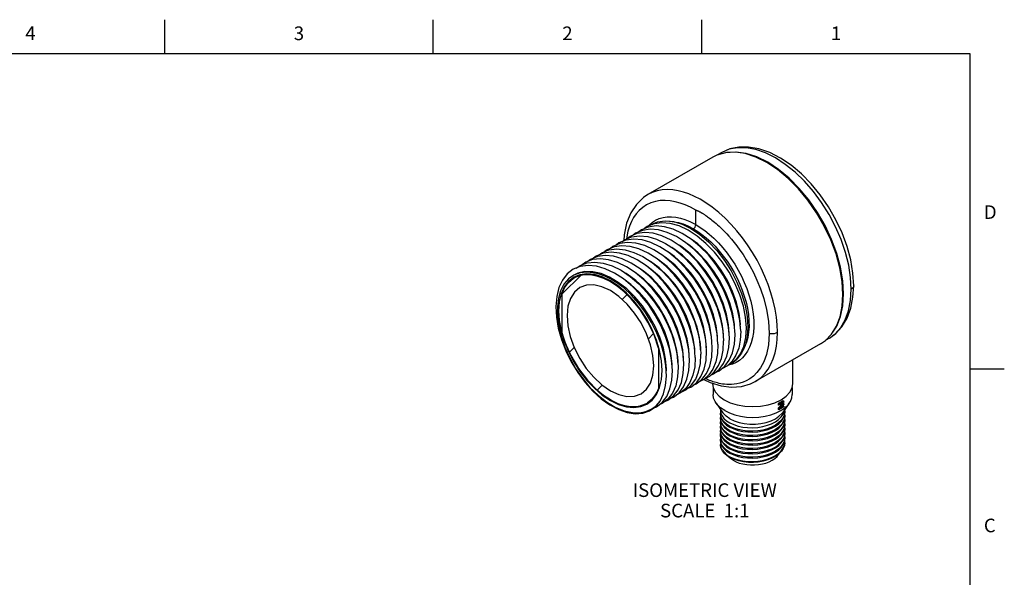
# Model space of a CAD drawing. Units: inches. Extents: x 0.4 to 16.6, y 0.6 to 10.4.
# Drawn here: x 9.4 to 16.6, y 6.3 to 10.4 of the extents above; entities that cross this region are included whole.
import ezdxf

# ---------------------------------------------------------------- set-up
doc = ezdxf.new("R2010")
doc.units = ezdxf.units.IN
doc.header["$LTSCALE"] = 0.935
doc.header["$MEASUREMENT"] = 0
doc.layers.get('0').update_dxf_attribs({"linetype": 'CONTINUOUS'})
doc.layers.add('NOTES', color=7, linetype='CONTINUOUS')
doc.styles.add('TEXTSTYLE_2', font='txt', dxfattribs={"width": 0.8})

msp = doc.modelspace()

# ---------------------------------------------------------------- linework, layer by layer
at = {"color": 7, "linetype": 'CONTINUOUS'}
for p, q in [((10.47, 10.112), (10.47, 10.362)), ((12.44, 10.112), (12.44, 10.362)), ((14.41, 10.112), (14.41, 10.362)), ((16.38, 10.112), (0.62, 10.112)), ((16.38, 0.887), (16.38, 10.112)), ((14.4913, 9.353), (14.0149, 9.0779)), ((14.5567, 9.3867), (14.5264, 9.3692)), ((14.3664, 8.8574), (14.3664, 8.9643)), ((14.0099, 8.8429), (13.9907, 8.8282)), ((14.0608, 8.8639), (14.0099, 8.8429)), ((14.036, 8.858), (14.0099, 8.8429)), ((14.075, 8.8477), (14.0183, 8.8396)), ((14.0198, 8.8487), (14.0258, 8.8555)), ((13.8238, 8.7318), (13.8441, 8.7472)), ((14.3814, 8.716), (14.3316, 8.7518)), ((13.7869, 8.6791), (13.8485, 8.6731)), ((14.323, 8.7051), (14.2717, 8.7394)), ((13.657, 8.6354), (13.6774, 8.651)), ((14.2107, 8.6228), (14.1654, 8.6548)), ((13.4895, 8.5388), (13.5171, 8.5582)), ((14.04, 8.5295), (13.9995, 8.5577)), ((13.3863, 8.3486), (13.5244, 8.4867)), ((13.4644, 8.4829), (13.4318, 8.459)), ((13.4532, 8.4531), (13.4528, 8.4528)), ((13.5165, 8.4898), (13.4711, 8.4712)), ((13.4736, 8.4669), (13.4725, 8.4662)), ((13.4736, 8.4669), (13.505, 8.4851)), ((13.5673, 8.4964), (13.5165, 8.4898)), ((13.6168, 8.5037), (13.5674, 8.5087)), ((13.7342, 8.472), (13.6712, 8.4982)), ((13.4341, 8.436), (13.4336, 8.4355)), ((15.5249, 8.4077), (15.5249, 8.4077)), ((13.3863, 8.0603), (13.3863, 8.3594)), ((13.8272, 8.3087), (13.8635, 8.345)), ((15.445, 8.2623), (15.4507, 8.3505)), ((13.3402, 8.2567), (13.3441, 8.1793)), ((14.0194, 8.02), (14.0568, 8.0575)), ((15.3471, 8.0244), (15.3169, 8.0069)), ((13.4382, 7.9197), (13.4746, 7.956)), ((14.0934, 7.9512), (14.0955, 7.9524)), ((14.0934, 7.9512), (14.0934, 7.6521)), ((15.2823, 7.9829), (14.8027, 7.706)), ((14.6613, 7.8995), (14.6337, 7.8561)), ((14.6025, 7.8257), (14.6208, 7.8331)), ((15.0786, 7.6922), (15.0786, 7.8653)), ((14.4318, 7.7268), (14.4683, 7.7459)), ((14.4758, 7.7528), (14.4969, 7.7616)), ((14.5149, 7.7758), (14.5383, 7.7855)), ((16.38, 7.7995), (16.63, 7.7995)), ((13.6419, 7.6425), (13.6793, 7.68)), ((14.3081, 7.6561), (14.3299, 7.6652)), ((14.348, 7.6794), (14.3704, 7.6885)), ((14.4936, 7.6629), (14.4936, 7.6106)), ((14.7679, 7.6888), (14.803, 7.7062)), ((15.0729, 7.659), (15.0786, 7.6922)), ((15.0736, 7.6629), (15.0736, 7.6106)), ((14.0934, 7.6521), (14.0983, 7.6549)), ((14.1811, 7.5831), (14.2025, 7.5916)), ((14.2647, 7.6307), (14.2983, 7.6474)), ((13.9632, 7.5218), (14.0085, 7.5403)), ((14.006, 7.5445), (14.0061, 7.5446)), ((14.0061, 7.5446), (14.0376, 7.5628)), ((14.0085, 7.5403), (14.0473, 7.5703)), ((14.057, 7.5113), (14.0793, 7.5204)), ((14.1393, 7.559), (14.162, 7.5682)), ((14.5155, 7.5466), (14.5654, 7.4769)), ((14.9766, 7.5399), (14.9702, 7.5436)), ((14.9702, 7.5436), (14.9702, 7.536)), ((14.9766, 7.5323), (14.9702, 7.536)), ((14.9766, 7.5399), (15.012, 7.5603)), ((14.9766, 7.5323), (14.9766, 7.5399)), ((15.0082, 7.5378), (14.9766, 7.5323)), ((14.9766, 7.5068), (15.0082, 7.5378)), ((15.012, 7.5195), (14.9766, 7.4991)), ((15.012, 7.5552), (14.9841, 7.5392)), ((14.9841, 7.5392), (15.012, 7.5433)), ((15.012, 7.5365), (14.9841, 7.5086)), ((14.9841, 7.5086), (15.012, 7.5246)), ((15.0055, 7.5283), (15.0007, 7.5252)), ((15.0516, 7.5466), (15.0017, 7.4769)), ((15.012, 7.5603), (15.0055, 7.564)), ((15.012, 7.5433), (15.0055, 7.547)), ((15.012, 7.5246), (15.0055, 7.5283)), ((15.012, 7.5603), (15.012, 7.5552)), ((15.012, 7.5433), (15.012, 7.5365)), ((15.012, 7.5246), (15.012, 7.5195)), ((14.5476, 7.5019), (14.5476, 7.4953)), ((14.5476, 7.4692), (14.5494, 7.4825)), ((14.5506, 7.4482), (14.5476, 7.4692)), ((14.5476, 7.4374), (14.5494, 7.4503)), ((14.9766, 7.5068), (14.9702, 7.5105)), ((14.9702, 7.5105), (14.9702, 7.5028)), ((14.9766, 7.4991), (14.9702, 7.5028)), ((14.9766, 7.4991), (14.9766, 7.5068)), ((15.0166, 7.489), (15.018, 7.4997)), ((15.0166, 7.4254), (15.0196, 7.4476)), ((15.0167, 7.4577), (15.0196, 7.4794)), ((15.0178, 7.4982), (15.0196, 7.4851)), ((15.0178, 7.4661), (15.0196, 7.4533)), ((14.5504, 7.417), (14.5476, 7.4374)), ((14.5476, 7.4316), (14.5476, 7.4288)), ((14.5476, 7.4055), (14.5492, 7.4196)), ((14.5476, 7.3737), (14.5494, 7.387)), ((14.5506, 7.3526), (14.5476, 7.3737)), ((15.0167, 7.3937), (15.0196, 7.4157)), ((15.0167, 7.362), (15.0196, 7.3839)), ((15.0178, 7.4025), (15.0196, 7.3896)), ((15.0178, 7.3706), (15.0196, 7.3577)), ((15.0179, 7.4347), (15.0196, 7.4214)), ((14.5476, 7.3418), (14.5494, 7.3547)), ((14.5503, 7.3218), (14.5476, 7.3418)), ((14.5476, 7.3361), (14.5478, 7.3301)), ((14.5478, 7.3039), (14.5476, 7.31)), ((15.0166, 7.3298), (15.0196, 7.352)), ((15.0167, 7.2983), (15.0196, 7.3202)), ((15.0178, 7.3069), (15.0196, 7.2941)), ((15.0179, 7.3392), (15.0196, 7.3259)), ((14.5476, 7.2781), (14.5494, 7.2915)), ((14.5506, 7.257), (14.5476, 7.2781)), ((14.5494, 7.2594), (14.5476, 7.2463)), ((15.0167, 7.2663), (15.0196, 7.2883)), ((15.0167, 7.2402), (15.0196, 7.2622)), ((15.0196, 7.2622), (15.0178, 7.2752)), ((14.6167, 7.1858), (14.5928, 7.2011))]:
    msp.add_line(p, q, dxfattribs=at)
for points in [[(15.5249, 8.4077), (15.5193, 8.5015), (15.5029, 8.5989), (15.4761, 8.6979), (15.4395, 8.7967), (15.3941, 8.8937), (15.3406, 8.9871), (15.28, 9.0753), (15.2132, 9.1567), (15.1415, 9.23), (15.066, 9.2936), (14.9878, 9.3463), (14.9086, 9.3868), (14.8301, 9.414), (14.7541, 9.4273), (14.6825, 9.4268), (14.6163, 9.413), (14.5567, 9.3867)], [(15.5073, 8.3832), (15.5025, 8.4699), (15.4883, 8.5606), (15.4649, 8.6537), (15.4327, 8.7477), (15.3922, 8.841), (15.3442, 8.932), (15.2894, 9.0191), (15.2289, 9.1008), (15.1635, 9.1757), (15.0946, 9.2425), (15.0231, 9.3002), (14.9504, 9.3477), (14.8777, 9.3841), (14.8063, 9.409), (14.7373, 9.4217), (14.672, 9.4223), (14.6114, 9.4105), (14.5567, 9.3867)], [(15.4461, 8.345), (15.4404, 8.4402), (15.4235, 8.54), (15.3956, 8.6425), (15.3573, 8.7454), (15.3095, 8.8468), (15.2531, 8.9446), (15.1892, 9.0367), (15.1191, 9.1213), (15.0444, 9.1966), (14.9664, 9.2612), (14.8868, 9.3138), (14.8072, 9.3532), (14.7292, 9.3786), (14.6544, 9.3896), (14.5844, 9.3858), (14.5205, 9.3675), (14.4913, 9.3529)], [(15.4507, 8.3505), (15.445, 8.4453), (15.4282, 8.5447), (15.4004, 8.6467), (15.3623, 8.7492), (15.3147, 8.8501), (15.2585, 8.9474), (15.1949, 9.0391), (15.1252, 9.1233), (15.0507, 9.1984), (14.9731, 9.2627), (14.8939, 9.315), (14.8146, 9.3542), (14.737, 9.3795), (14.6625, 9.3904), (14.5928, 9.3867), (14.5908, 9.3862)], [(14.9659, 8.0677), (14.9639, 8.1227), (14.9581, 8.1795), (14.9485, 8.2379), (14.9351, 8.2973), (14.918, 8.3573), (14.8974, 8.4176), (14.8734, 8.4778), (14.8462, 8.5373), (14.8159, 8.5959), (14.7828, 8.653), (14.747, 8.7083), (14.7089, 8.7615), (14.6687, 8.8119), (14.6267, 8.8595), (14.5826, 8.9044), (14.5359, 8.9468), (14.4875, 8.9856), (14.4407, 9.0182), (14.3978, 9.0441), (14.3568, 9.0652), (14.3159, 9.0828), (14.2758, 9.0965), (14.2364, 9.1064), (14.1975, 9.1125), (14.1586, 9.1146), (14.12, 9.1123), (14.0825, 9.1053), (14.0469, 9.0936), (14.0152, 9.0781)], [(14.0152, 9.0781), (13.9826, 9.0563), (13.9308, 9.0064), (13.889, 8.9432), (13.8585, 8.8681), (13.8401, 8.7825), (13.8374, 8.7421)], [(14.3664, 8.9643), (14.3278, 8.9851), (14.2894, 9.0025), (14.2516, 9.0162), (14.2147, 9.0262), (14.1782, 9.0327), (14.1417, 9.0354), (14.1055, 9.034), (14.0702, 9.0282), (14.0366, 9.0179), (14.0053, 9.0033), (13.9768, 8.9846), (13.9515, 8.9625), (13.9294, 8.9376), (13.9103, 8.9101), (13.8939, 8.8797), (13.8799, 8.8461), (13.8684, 8.809), (13.8597, 8.7681), (13.8577, 8.7527)], [(14.3664, 8.9643), (14.3665, 8.9646), (14.3667, 8.9647), (14.367, 8.9647), (14.3674, 8.9647), (14.3678, 8.9647), (14.3682, 8.9646), (14.3686, 8.9645), (14.369, 8.9644), (14.3694, 8.9643), (14.3697, 8.9642), (14.37, 8.9641), (14.3702, 8.964), (14.3705, 8.9639), (14.3707, 8.9639), (14.371, 8.9638), (14.3712, 8.9637), (14.3715, 8.9636), (14.3717, 8.9635), (14.372, 8.9634), (14.3723, 8.9633), (14.3726, 8.9632), (14.3729, 8.9631), (14.3733, 8.9629), (14.3737, 8.9627), (14.3742, 8.9626), (14.3747, 8.9624), (14.3752, 8.9621), (14.3758, 8.9619), (14.3765, 8.9616), (14.3772, 8.9612), (14.378, 8.9609), (14.3789, 8.9605), (14.3798, 8.9601), (14.3808, 8.9596), (14.3819, 8.959), (14.3831, 8.9585), (14.3844, 8.9578), (14.3858, 8.9571), (14.3873, 8.9564), (14.3888, 8.9556), (14.3905, 8.9547), (14.3923, 8.9538), (14.3942, 8.9528), (14.3962, 8.9517), (14.3983, 8.9505), (14.4006, 8.9492), (14.403, 8.9478), (14.4056, 8.9464), (14.4084, 8.9447), (14.4113, 8.943), (14.4145, 8.9411), (14.418, 8.9389), (14.4219, 8.9365), (14.4261, 8.9339), (14.4306, 8.9309), (14.4357, 8.9276), (14.4411, 8.9239), (14.4471, 8.9198), (14.4536, 8.9152), (14.4606, 8.9101), (14.4682, 8.9045), (14.4764, 8.8983), (14.4851, 8.8915), (14.4944, 8.8841), (14.5043, 8.8759), (14.5148, 8.8669), (14.5259, 8.8571), (14.5377, 8.8464), (14.5502, 8.8346), (14.5635, 8.8215), (14.5779, 8.807), (14.5934, 8.7906), (14.6101, 8.7721), (14.6281, 8.7513), (14.6474, 8.7277), (14.668, 8.7012), (14.6899, 8.6712), (14.7129, 8.6374), (14.7372, 8.5991), (14.7626, 8.5554), (14.7887, 8.5058), (14.815, 8.4496), (14.8407, 8.3862), (14.8646, 8.3149), (14.885, 8.2357), (14.8993, 8.1496), (14.9048, 8.0593)], [(14.0258, 8.8555), (14.0478, 8.8746), (14.0721, 8.8902), (14.0984, 8.9022), (14.1266, 8.9104), (14.1565, 8.9148), (14.188, 8.9154), (14.2205, 8.9121), (14.2533, 8.9053), (14.2871, 8.8948), (14.324, 8.8795), (14.3664, 8.8574)], [(14.036, 8.858), (14.0858, 8.8784), (14.1416, 8.8856), (14.2021, 8.8796), (14.2657, 8.8605), (14.331, 8.8288)], [(13.9759, 8.8153), (13.9252, 8.794), (13.907, 8.7798)], [(14.0183, 8.8396), (13.9679, 8.8186), (13.9488, 8.804)], [(14.6543, 8.052), (14.6482, 8.1297), (14.6316, 8.2122), (14.6052, 8.2965), (14.5701, 8.3796), (14.5264, 8.461), (14.4748, 8.5392), (14.4171, 8.611), (14.3554, 8.6739), (14.2911, 8.727), (14.2244, 8.7698), (14.1576, 8.8008), (14.0931, 8.8187), (14.0322, 8.8236), (13.9759, 8.8153)], [(14.6208, 7.8331), (14.6623, 7.8654), (14.6954, 7.9095), (14.7194, 7.9643), (14.7337, 8.0284), (14.7378, 8.1002), (14.7316, 8.1779), (14.7153, 8.2596), (14.6892, 8.3433), (14.6539, 8.4269), (14.6104, 8.5083), (14.5595, 8.5856), (14.5027, 8.6567), (14.4412, 8.7199), (14.3765, 8.7737), (14.3101, 8.8167), (14.2438, 8.8479), (14.1791, 8.8664), (14.1176, 8.8718), (14.0608, 8.8639)], [(14.6961, 8.0761), (14.6899, 8.154), (14.6732, 8.2369), (14.6465, 8.3217), (14.611, 8.4054), (14.5675, 8.4861), (14.5163, 8.5636), (14.4588, 8.6351), (14.3972, 8.6979), (14.3328, 8.751), (14.2669, 8.7935), (14.2006, 8.8244), (14.1362, 8.8425), (14.075, 8.8477)], [(14.1747, 8.8824), (14.1777, 8.8824), (14.2089, 8.8793), (14.2403, 8.8727), (14.2727, 8.8627), (14.3081, 8.848), (14.3487, 8.8267)], [(14.331, 8.8288), (14.3963, 8.7852), (14.4599, 8.7308), (14.5204, 8.6669), (14.5762, 8.5952), (14.626, 8.5174), (14.6685, 8.4353), (14.7027, 8.3511), (14.7278, 8.2668), (14.7431, 8.1845), (14.7482, 8.1062), (14.7431, 8.0338), (14.7278, 7.9691), (14.7027, 7.9137), (14.6685, 7.869), (14.626, 7.8361)], [(14.3487, 8.8267), (14.3554, 8.8322), (14.3611, 8.84), (14.3649, 8.8488), (14.3663, 8.8574)], [(14.3487, 8.8267), (14.3805, 8.8071), (14.4115, 8.7852), (14.4434, 8.7598), (14.4757, 8.7308), (14.5079, 8.6986), (14.5389, 8.6639), (14.5685, 8.6272), (14.5965, 8.5887), (14.6228, 8.5485), (14.6472, 8.5069), (14.6695, 8.4643), (14.6895, 8.421), (14.7071, 8.3774), (14.7222, 8.3336), (14.7349, 8.289), (14.7451, 8.2433), (14.7524, 8.1973), (14.7564, 8.1521), (14.7569, 8.1085), (14.754, 8.0674), (14.7479, 8.0295), (14.7389, 7.9954), (14.7274, 7.9648), (14.7134, 7.9372), (14.7133, 7.9371)], [(14.3664, 8.8574), (14.3995, 8.8369), (14.4318, 8.8141), (14.4651, 8.7875), (14.4988, 8.7572), (14.5323, 8.7236), (14.5647, 8.6875), (14.5956, 8.6492), (14.6248, 8.609), (14.6523, 8.567), (14.6777, 8.5237), (14.701, 8.4792), (14.7219, 8.434), (14.7402, 8.3885), (14.7559, 8.3428), (14.7692, 8.2962), (14.7799, 8.2486), (14.7875, 8.2006), (14.7916, 8.1533), (14.7922, 8.1078), (14.7891, 8.065), (14.7828, 8.0255), (14.7734, 7.9899), (14.7614, 7.958), (14.7468, 7.9292), (14.7294, 7.9033), (14.7095, 7.8807), (14.6871, 7.8615), (14.6625, 7.8458), (14.6359, 7.8338)], [(13.8534, 8.7438), (13.8024, 8.7231), (13.7821, 8.7077)], [(13.8441, 8.7472), (13.8951, 8.7679), (13.9524, 8.7755)], [(13.9722, 8.7456), (13.9107, 8.7514), (13.8534, 8.7438)], [(13.9351, 8.7915), (13.8839, 8.7702), (13.8655, 8.7559)], [(14.0535, 8.7942), (13.9923, 8.7995), (13.9351, 8.7915)], [(13.9524, 8.7755), (14.0139, 8.7697), (14.0783, 8.751), (14.1442, 8.7199), (14.2104, 8.6768), (14.2748, 8.6231), (14.3361, 8.56), (14.393, 8.4888), (14.4435, 8.412), (14.4868, 8.3311), (14.5221, 8.2476), (14.5484, 8.1632), (14.5648, 8.081), (14.5709, 8.0038)], [(14.5292, 7.9797), (14.5231, 8.0569), (14.5067, 8.1391), (14.4803, 8.2235), (14.4451, 8.3071), (14.4018, 8.3879), (14.3513, 8.4647), (14.2944, 8.5359), (14.2331, 8.599), (14.1686, 8.6527), (14.1025, 8.6958), (14.0366, 8.7269), (13.9722, 8.7456)], [(14.6126, 8.0279), (14.6065, 8.1053), (14.5902, 8.187), (14.5644, 8.2701), (14.5295, 8.353), (14.4862, 8.4344), (14.4351, 8.5123), (14.378, 8.5838), (14.317, 8.6467), (14.2524, 8.7007), (14.1853, 8.7443), (14.1181, 8.7758), (14.0535, 8.7942)], [(13.6774, 8.651), (13.7291, 8.6718), (13.7869, 8.6791)], [(13.7673, 8.6949), (13.7166, 8.6736), (13.6985, 8.6594)], [(13.8094, 8.7191), (13.759, 8.6981), (13.7402, 8.6835)], [(13.8846, 8.6982), (13.8238, 8.7031), (13.7673, 8.6949)], [(13.9271, 8.7222), (13.866, 8.7272), (13.8094, 8.7191)], [(13.8485, 8.6731), (13.9128, 8.6542), (13.979, 8.6226)], [(14.4457, 7.9316), (14.4396, 8.0092), (14.4231, 8.0916), (14.3968, 8.1756), (14.3618, 8.2585), (14.3182, 8.34), (14.2666, 8.4182), (14.209, 8.49), (14.1473, 8.553), (14.0829, 8.6062), (14.016, 8.6493), (13.9491, 8.6803), (13.8846, 8.6982)], [(14.4875, 7.9556), (14.4813, 8.0335), (14.4646, 8.1164), (14.4379, 8.2013), (14.4024, 8.2849), (14.3589, 8.3658), (14.3075, 8.4434), (14.2499, 8.5149), (14.1883, 8.5778), (14.124, 8.6308), (14.058, 8.6733), (13.9916, 8.7041), (13.9271, 8.7222)], [(14.5686, 8.0335), (14.5689, 8.0428), (14.5616, 8.1183), (14.5442, 8.1975), (14.5172, 8.2783), (14.4812, 8.3586), (14.4372, 8.4362), (14.3862, 8.5091), (14.3297, 8.5753), (14.269, 8.6331), (14.2058, 8.681), (14.1903, 8.6899)], [(14.6103, 8.0575), (14.6063, 8.1219), (14.5915, 8.2003), (14.567, 8.2809), (14.5333, 8.3616), (14.4913, 8.4401), (14.4421, 8.5144), (14.3869, 8.5826), (14.3272, 8.6428), (14.2644, 8.6935), (14.2437, 8.7063)], [(14.6511, 8.0933), (14.6502, 8.1258), (14.6381, 8.2033), (14.6161, 8.2836), (14.5848, 8.3644), (14.5449, 8.4437), (14.4975, 8.5193), (14.4437, 8.5893), (14.3851, 8.6518), (14.323, 8.7051)], [(14.6932, 8.1117), (14.6934, 8.1301), (14.684, 8.2065), (14.6646, 8.2862), (14.6357, 8.3671), (14.598, 8.447), (14.5524, 8.5238), (14.5002, 8.5955), (14.4427, 8.6601), (14.3814, 8.716)], [(13.6097, 8.6009), (13.5587, 8.5822), (13.5323, 8.5637)], [(13.6443, 8.6232), (13.5934, 8.6025), (13.5744, 8.588)], [(13.7272, 8.6), (13.6662, 8.6069), (13.6097, 8.6009)], [(13.6874, 8.6477), (13.6357, 8.6269), (13.6153, 8.6114)], [(13.7629, 8.6253), (13.7014, 8.6309), (13.6443, 8.6232)], [(13.8068, 8.649), (13.7451, 8.655), (13.6874, 8.6477)], [(13.857, 8.5485), (13.7912, 8.5805), (13.7272, 8.6)], [(14.3206, 7.8593), (14.3145, 7.9367), (14.298, 8.0191), (14.2715, 8.1037), (14.2362, 8.1872), (14.1928, 8.2681), (14.1422, 8.3449), (14.0852, 8.4162), (14.0238, 8.4793), (13.9593, 8.5328), (13.8933, 8.5757), (13.8273, 8.6068), (13.7629, 8.6253)], [(14.3623, 7.8834), (14.3562, 7.9605), (14.3401, 8.0416), (14.3141, 8.1253), (14.2792, 8.2086), (14.236, 8.2897), (14.1855, 8.3668), (14.1293, 8.4376), (14.0683, 8.5008), (14.0039, 8.5548), (13.9373, 8.5985), (13.871, 8.6301), (13.8068, 8.649)], [(13.979, 8.6226), (14.0456, 8.5789), (14.11, 8.5248), (14.171, 8.4617), (14.2273, 8.3909), (14.2777, 8.3138), (14.3209, 8.2327), (14.3559, 8.1494), (14.3818, 8.0657), (14.3979, 7.9846), (14.404, 7.9075)], [(14.4439, 7.9544), (14.444, 7.9557), (14.4388, 8.0302), (14.4234, 8.1089), (14.3983, 8.1895), (14.3641, 8.2701), (14.3216, 8.3484), (14.272, 8.4224), (14.2165, 8.4902), (14.1565, 8.5498), (14.0937, 8.5999), (14.078, 8.6094)], [(14.4842, 7.9971), (14.4829, 8.0341), (14.4702, 8.1118), (14.4476, 8.1921), (14.4157, 8.2729), (14.3753, 8.3521), (14.3275, 8.4274), (14.2734, 8.497), (14.2145, 8.559), (14.1523, 8.6117), (14.127, 8.6283)], [(14.5262, 8.0172), (14.5263, 8.0382), (14.5162, 8.1149), (14.4962, 8.1948), (14.4667, 8.2757), (14.4285, 8.3554), (14.3826, 8.432), (14.33, 8.5033), (14.2722, 8.5675), (14.2107, 8.6228)], [(13.5188, 8.5509), (13.4673, 8.5297), (13.4238, 8.4961), (13.3889, 8.4512), (13.3628, 8.3952), (13.3463, 8.3296), (13.3402, 8.2567)], [(13.5171, 8.5582), (13.5691, 8.5771), (13.6268, 8.5828)], [(13.638, 8.553), (13.5764, 8.5587), (13.5188, 8.5509)], [(13.6268, 8.5828), (13.6881, 8.5754), (13.7524, 8.5553)], [(13.7696, 8.5026), (13.7026, 8.5343), (13.638, 8.553)], [(13.7524, 8.5553), (13.8188, 8.5224), (13.8849, 8.4779), (13.9484, 8.4235), (14.0083, 8.3605), (14.0638, 8.2897), (14.1137, 8.2126), (14.156, 8.1321), (14.1901, 8.05), (14.2153, 7.9679), (14.2312, 7.8875), (14.2371, 7.8111)], [(14.2789, 7.8352), (14.2728, 7.9121), (14.2565, 7.9939), (14.2305, 8.0777), (14.1958, 8.1604), (14.1531, 8.2406), (14.1027, 8.3178), (14.0461, 8.3891), (13.9854, 8.452), (13.9221, 8.5054), (13.857, 8.5485)], [(14.3173, 7.9006), (14.3155, 7.9423), (14.3022, 8.0203), (14.279, 8.1007), (14.2466, 8.1815), (14.2057, 8.2604), (14.1575, 8.3355), (14.1031, 8.4047), (14.0439, 8.4661), (13.9815, 8.5182), (13.9606, 8.5317)], [(14.4015, 7.9391), (14.4019, 7.9509), (14.3939, 8.0267), (14.376, 8.1061), (14.3484, 8.1869), (14.3119, 8.2671), (14.2674, 8.3445), (14.2161, 8.417), (14.1592, 8.4828), (14.0984, 8.54), (14.035, 8.5873), (14.0204, 8.5954)], [(14.3592, 7.9225), (14.3591, 7.9464), (14.3484, 8.0234), (14.3278, 8.1034), (14.2978, 8.1842), (14.2591, 8.2639), (14.2127, 8.3402), (14.1598, 8.4111), (14.1017, 8.4747), (14.04, 8.5295)], [(13.4318, 8.459), (13.3987, 8.42), (13.3741, 8.3718), (13.3582, 8.3166), (13.3508, 8.2551), (13.3519, 8.1888), (13.3612, 8.1184)], [(13.4711, 8.4712), (13.4325, 8.4412), (13.4012, 8.4004)], [(13.4339, 8.4358), (13.4664, 8.4625), (13.4736, 8.4669)], [(13.4528, 8.4528), (13.4502, 8.4508), (13.4469, 8.448), (13.4436, 8.4452), (13.4404, 8.4422), (13.4373, 8.4392), (13.4341, 8.436)], [(13.4658, 8.4621), (13.464, 8.4609), (13.4622, 8.4597), (13.4595, 8.4579), (13.4578, 8.4566), (13.4561, 8.4553), (13.4532, 8.4531)], [(13.5674, 8.5087), (13.5189, 8.5039), (13.4725, 8.4874), (13.4644, 8.4829)], [(13.4725, 8.4662), (13.4715, 8.4657), (13.4706, 8.4651), (13.4697, 8.4646), (13.4688, 8.464), (13.467, 8.4629), (13.4658, 8.4621)], [(13.5529, 8.5127), (13.5005, 8.5007), (13.4712, 8.4869)], [(13.4736, 8.4669), (13.5038, 8.4808), (13.5456, 8.4904), (13.591, 8.4911), (13.6391, 8.4829), (13.689, 8.4659), (13.7399, 8.4405), (13.7907, 8.4072), (13.8407, 8.3665), (13.8888, 8.3191), (13.9341, 8.2661), (13.9759, 8.2082), (14.0134, 8.1467), (14.0458, 8.0825), (14.0727, 8.017), (14.0934, 7.9512)], [(14.0934, 7.9512), (14.0608, 8.0478), (14.0156, 8.1426), (13.9584, 8.2336), (13.8935, 8.314), (13.8212, 8.3833), (13.747, 8.4364), (13.6711, 8.4729), (13.5993, 8.4903), (13.533, 8.4885), (13.4736, 8.4669)], [(13.6712, 8.4982), (13.6103, 8.5118), (13.5529, 8.5127)], [(14.1199, 7.7863), (14.1152, 7.8577), (14.1013, 7.9327), (14.0785, 8.0094), (14.0473, 8.0863), (14.0086, 8.1608), (13.9632, 8.2319), (13.9125, 8.2971), (13.8573, 8.3553), (13.7994, 8.4048), (13.7399, 8.4446), (13.6804, 8.4735), (13.6225, 8.4909), (13.5673, 8.4964)], [(13.7424, 8.4585), (13.6995, 8.4795), (13.6577, 8.4944), (13.6168, 8.5037)], [(14.1503, 7.7667), (14.1518, 7.799), (14.145, 7.8734), (14.1284, 7.9516), (14.1023, 8.0315), (14.0674, 8.111), (14.0246, 8.188), (13.9748, 8.2606), (13.9195, 8.327), (13.86, 8.3853), (13.7977, 8.434), (13.7342, 8.472)], [(14.1048, 7.5616), (14.1297, 7.6149), (14.1453, 7.6768), (14.1513, 7.7458), (14.1477, 7.8207), (14.1346, 7.8989), (14.1122, 7.9794), (14.0813, 8.0598), (14.0427, 8.1382), (13.997, 8.2131), (13.9458, 8.2822), (13.8912, 8.3432), (13.8374, 8.3928), (13.788, 8.4304), (13.7424, 8.4585)], [(14.1731, 7.9456), (14.1474, 8.0286), (14.1126, 8.1117), (14.0694, 8.1929), (14.0186, 8.2706), (13.962, 8.3417), (13.9012, 8.4046), (13.8366, 8.4587), (13.7696, 8.5026)], [(13.8907, 8.4188), (13.828, 8.4657), (13.8124, 8.4746)], [(14.2345, 7.8448), (14.2348, 7.859), (14.2263, 7.9351), (14.2077, 8.0146), (14.1795, 8.0955), (14.1425, 8.1755), (14.0976, 8.2527), (14.0459, 8.3249), (13.9888, 8.3902), (13.9277, 8.4468), (13.8642, 8.4934), (13.8512, 8.5006)], [(14.2769, 7.8602), (14.2771, 7.8637), (14.2712, 7.9386), (14.2553, 8.0174), (14.2296, 8.0981), (14.1948, 8.1786), (14.1519, 8.2567), (14.1019, 8.3304), (14.0461, 8.3977), (13.9859, 8.4568), (13.9229, 8.5062), (13.9018, 8.5188)], [(13.4012, 8.4004), (13.3784, 8.3501), (13.3645, 8.2911), (13.3598, 8.2252)], [(13.3863, 8.3594), (13.4071, 8.4013), (13.4339, 8.4358)], [(13.4066, 8.4005), (13.403, 8.3945), (13.3995, 8.3883), (13.3957, 8.3808), (13.3926, 8.3743), (13.3896, 8.3675), (13.3863, 8.3594)], [(13.4076, 8.4021), (13.407, 8.4011), (13.4066, 8.4005)], [(13.4336, 8.4355), (13.4291, 8.4306), (13.4247, 8.4256), (13.4204, 8.4204), (13.4157, 8.414), (13.4117, 8.4084), (13.4076, 8.4021)], [(14.0581, 7.822), (14.052, 7.8969), (14.0341, 7.9759), (14.0049, 8.0561), (13.9649, 8.1357), (13.9169, 8.2089), (13.8622, 8.2744), (13.8028, 8.3296), (13.7399, 8.3732), (13.6781, 8.4019), (13.6186, 8.4155), (13.5638, 8.4135), (13.5149, 8.3955), (13.4755, 8.3628), (13.4461, 8.3166), (13.4279, 8.2585), (13.4217, 8.1895)], [(14.102, 8.1491), (14.0578, 8.2255), (14.007, 8.2971), (13.9508, 8.3621), (13.8907, 8.4188)], [(15.347, 8.0243), (15.3935, 8.058), (15.4386, 8.1075), (15.4759, 8.1699), (15.5034, 8.2433), (15.5198, 8.3247), (15.5249, 8.4077)], [(15.347, 8.0243), (15.389, 8.0551), (15.43, 8.1015), (15.463, 8.159), (15.4872, 8.2259), (15.5022, 8.3009), (15.5073, 8.3832)], [(15.5249, 8.4077), (15.5228, 8.3987), (15.5168, 8.3904), (15.5073, 8.3832)], [(15.2823, 7.9829), (15.3184, 8.008), (15.3632, 8.0545), (15.399, 8.1127), (15.425, 8.1814), (15.4408, 8.2593), (15.4461, 8.345)], [(15.3721, 8.0689), (15.4004, 8.1125), (15.4282, 8.1824), (15.445, 8.2623)], [(13.3441, 8.1793), (13.3578, 8.0981), (13.381, 8.0144), (13.4131, 7.931), (13.4533, 7.8494), (13.5008, 7.7715), (13.554, 7.6998), (13.6118, 7.6356), (13.6731, 7.5799), (13.7369, 7.5342), (13.8008, 7.5002), (13.8626, 7.4787), (13.9219, 7.4697), (13.9776, 7.4738), (14.0278, 7.491)], [(13.3598, 8.2252), (13.3645, 8.1538), (13.3784, 8.0788)], [(13.4217, 8.1895), (13.4277, 8.1146), (13.4457, 8.0356), (13.4748, 7.9554), (13.5149, 7.8758), (13.5629, 7.8026), (13.6176, 7.7371), (13.677, 7.6819), (13.7399, 7.6383), (13.8017, 7.6096), (13.8611, 7.596), (13.916, 7.5981), (13.9649, 7.616), (14.0043, 7.6487), (14.0336, 7.695), (14.0518, 7.753), (14.0581, 7.822)], [(13.3612, 8.1184), (13.3789, 8.0395), (13.4056, 7.9594), (13.4412, 7.8796), (13.4845, 7.8024), (13.5345, 7.7296), (13.5902, 7.6631), (13.6495, 7.6052), (13.7119, 7.5564), (13.7761, 7.5179), (13.8407, 7.4912), (13.9015, 7.4778), (13.9545, 7.4767), (14.0001, 7.4855), (14.0399, 7.5027)], [(14.1928, 7.8208), (14.1931, 7.8361), (14.1845, 7.9113), (14.1661, 7.99), (14.1384, 8.0699), (14.102, 8.1491)], [(13.3784, 8.0788), (13.4012, 8.0021), (13.4325, 7.9252), (13.4711, 7.8507), (13.5165, 7.7796), (13.5673, 7.7144), (13.6225, 7.6562), (13.6804, 7.6067), (13.7399, 7.5669), (13.7994, 7.538), (13.8573, 7.5206), (13.9125, 7.5151), (13.9632, 7.5218)], [(13.3863, 8.0603), (13.3891, 8.0502), (13.3921, 8.04), (13.3957, 8.0282), (13.399, 8.018), (13.4024, 8.0078), (13.4066, 7.9959)], [(13.4664, 7.8648), (13.4339, 7.929), (13.4071, 7.9945), (13.3863, 8.0603)], [(14.9048, 8.0593), (14.8993, 7.9752), (14.8849, 7.9055), (14.8646, 7.8496), (14.8407, 7.8057), (14.815, 7.7717), (14.7887, 7.7456), (14.7625, 7.7259), (14.7372, 7.7113), (14.7129, 7.7008), (14.6898, 7.6934), (14.6679, 7.6885), (14.6473, 7.6855), (14.628, 7.6841), (14.61, 7.6838), (14.5933, 7.6845), (14.5779, 7.6858), (14.5635, 7.6877), (14.5501, 7.6899), (14.5377, 7.6924), (14.5259, 7.6952), (14.5148, 7.6981), (14.5043, 7.7012), (14.4944, 7.7043), (14.4851, 7.7075), (14.4764, 7.7107), (14.4682, 7.7138), (14.4607, 7.7169), (14.4536, 7.7198), (14.4472, 7.7227), (14.4412, 7.7254), (14.4357, 7.728), (14.4349, 7.7284)], [(14.5383, 7.7855), (14.5795, 7.8179), (14.6124, 7.862), (14.6363, 7.9169), (14.6503, 7.9807), (14.6543, 8.052)], [(14.5708, 7.8382), (14.5945, 7.8926), (14.6086, 7.9565), (14.6126, 8.0279)], [(14.6961, 8.0761), (14.6928, 8.0108), (14.6812, 7.9516), (14.6613, 7.8995)], [(14.803, 7.7062), (14.8148, 7.7134), (14.8453, 7.7366), (14.8728, 7.7645), (14.8969, 7.7967), (14.9177, 7.833), (14.9349, 7.8733), (14.9484, 7.9173), (14.9581, 7.9646), (14.9639, 8.0148), (14.9659, 8.0677)], [(14.9048, 8.0593), (14.9177, 8.0577), (14.9309, 8.0579), (14.9437, 8.0596), (14.9556, 8.063), (14.9659, 8.0677)], [(13.4066, 7.9959), (13.4495, 7.8967), (13.5056, 7.8006), (13.5709, 7.7148), (13.6445, 7.6402), (13.721, 7.5824), (13.7996, 7.542), (13.8756, 7.5218), (13.9446, 7.5226), (14.006, 7.5445)], [(14.4448, 7.7645), (14.4691, 7.8197), (14.4834, 7.8842), (14.4875, 7.9556)], [(14.5292, 7.9797), (14.5257, 7.9125), (14.5131, 7.8512)], [(14.5337, 7.8226), (14.5549, 7.8754), (14.5674, 7.9365), (14.5709, 8.0038)], [(14.1954, 7.787), (14.1893, 7.8643), (14.1731, 7.9456)], [(14.3623, 7.8834), (14.3586, 7.8146), (14.3454, 7.7521)], [(14.3659, 7.7244), (14.3875, 7.7775), (14.4004, 7.8391), (14.404, 7.9075)], [(14.4039, 7.7417), (14.4277, 7.7966), (14.4417, 7.8603), (14.4457, 7.9316)], [(13.689, 7.6043), (13.6391, 7.645), (13.591, 7.6924), (13.5456, 7.7454), (13.5038, 7.8033), (13.4664, 7.8648)], [(14.2371, 7.8111), (14.2331, 7.7396), (14.2189, 7.6754)], [(14.2364, 7.6444), (14.2606, 7.6996), (14.2748, 7.7639), (14.2789, 7.8352)], [(14.2774, 7.6672), (14.3019, 7.7225), (14.3165, 7.7874), (14.3206, 7.8593)], [(14.5131, 7.8512), (14.4917, 7.7979), (14.4622, 7.7543)], [(14.4683, 7.7459), (14.5048, 7.7794), (14.5337, 7.8226)], [(14.4969, 7.7616), (14.5381, 7.7941), (14.5708, 7.8382)], [(14.6337, 7.8561), (14.599, 7.8222), (14.5579, 7.7985), (14.5531, 7.7971)], [(14.6359, 7.8338), (14.6073, 7.8256), (14.6015, 7.8247)], [(14.0473, 7.5703), (14.0785, 7.6111), (14.1013, 7.6614), (14.1152, 7.7204), (14.1199, 7.7863)], [(14.1533, 7.5968), (14.1771, 7.6513), (14.1914, 7.7155), (14.1954, 7.787)], [(14.3454, 7.7521), (14.323, 7.6982), (14.2924, 7.6546)], [(14.3299, 7.6652), (14.371, 7.6976), (14.4039, 7.7417)], [(14.3704, 7.6885), (14.4116, 7.7205), (14.4448, 7.7645)], [(14.4622, 7.7543), (14.4254, 7.7211), (14.386, 7.7007)], [(14.2189, 7.6754), (14.1951, 7.6209), (14.1623, 7.577)], [(14.2025, 7.5916), (14.2439, 7.6234), (14.2774, 7.6672)], [(14.2983, 7.6474), (14.336, 7.6808), (14.3659, 7.7244)], [(14.4243, 7.7205), (14.4719, 7.6979), (14.5521, 7.6737), (14.6292, 7.6642), (14.7016, 7.6694), (14.7679, 7.6888)], [(14.4886, 7.6922), (14.4942, 7.659), (14.511, 7.627), (14.5383, 7.5976), (14.575, 7.5718)], [(14.575, 7.5718), (14.6197, 7.5506), (14.6707, 7.5349), (14.726, 7.5252), (14.7836, 7.5219), (14.8411, 7.5252), (14.8964, 7.5349), (14.9475, 7.5506), (14.9922, 7.5718), (15.0288, 7.5976), (15.0561, 7.627), (15.0729, 7.659)], [(14.0061, 7.5446), (13.9759, 7.5307), (13.9341, 7.5211), (13.8888, 7.5204), (13.8407, 7.5286), (13.7907, 7.5456), (13.7399, 7.571), (13.689, 7.6043)], [(14.0934, 7.6521), (14.0727, 7.6103), (14.0458, 7.5757), (14.0134, 7.549), (14.0061, 7.5446)], [(14.0065, 7.5448), (14.0244, 7.5567), (14.0417, 7.5716), (14.0567, 7.5879), (14.0707, 7.6072), (14.083, 7.6286), (14.0934, 7.6521)], [(14.0793, 7.5204), (14.1206, 7.553), (14.1533, 7.5968)], [(14.162, 7.5682), (14.2033, 7.6004), (14.2364, 7.6444)], [(14.2924, 7.6546), (14.2544, 7.6219), (14.2213, 7.606)], [(14.5155, 7.5466), (14.5076, 7.5592), (14.497, 7.5848), (14.4936, 7.6106)], [(15.0516, 7.5466), (15.0602, 7.5603), (15.0704, 7.586), (15.0736, 7.6106)], [(14.0278, 7.491), (14.0704, 7.5206), (14.1048, 7.5616)], [(14.0399, 7.5027), (14.0749, 7.5281), (14.1048, 7.5616)], [(14.1623, 7.577), (14.121, 7.5445), (14.0978, 7.535)], [(14.5785, 7.4922), (14.5488, 7.5122), (14.525, 7.5348), (14.5155, 7.5466)], [(15.0055, 7.564), (14.9886, 7.5534), (14.9702, 7.5436)], [(14.9901, 7.493), (15.0195, 7.5132), (15.0431, 7.5358), (15.0516, 7.5466)], [(14.5476, 7.4953), (14.5506, 7.4743), (14.5593, 7.4545), (14.5734, 7.4357), (14.5927, 7.4183), (14.6167, 7.403)], [(14.5476, 7.4635), (14.5504, 7.4432), (14.559, 7.4232), (14.5732, 7.4041), (14.5927, 7.3865), (14.6167, 7.3711)], [(14.6167, 7.3768), (14.5927, 7.3922), (14.5734, 7.4096), (14.5593, 7.4284), (14.5506, 7.4482)], [(14.6167, 7.4326), (14.5902, 7.4508), (14.5697, 7.4713), (14.5654, 7.4769)], [(14.5785, 7.4922), (14.6133, 7.475), (14.6523, 7.4613), (14.6945, 7.4512), (14.739, 7.4451), (14.7846, 7.4431), (14.8302, 7.4453), (14.8746, 7.4516), (14.9167, 7.4618), (14.9555, 7.4757), (14.9901, 7.493)], [(14.6167, 7.403), (14.6448, 7.3899), (14.6766, 7.3794), (14.7111, 7.372), (14.7469, 7.3679), (14.7838, 7.367), (14.8211, 7.3696), (14.8574, 7.3755), (14.8915, 7.3845), (14.9227, 7.3964), (14.9506, 7.411), (14.9744, 7.4279), (14.9936, 7.4468), (15.0078, 7.4672), (15.0166, 7.489)], [(15.0196, 7.4851), (15.0166, 7.4629), (15.0078, 7.4411), (14.9936, 7.4206), (14.9744, 7.4018), (14.9506, 7.3849), (14.9227, 7.3703), (14.8915, 7.3584), (14.8574, 7.3494), (14.8211, 7.3434), (14.7838, 7.3409), (14.7469, 7.3418), (14.7111, 7.3459), (14.6766, 7.3533), (14.6448, 7.3638), (14.6167, 7.3768)], [(14.6167, 7.4326), (14.6482, 7.4173), (14.6838, 7.4054), (14.7225, 7.3973), (14.763, 7.3932), (14.8041, 7.3932), (14.8446, 7.3973), (14.8833, 7.4054), (14.9189, 7.4173), (14.9504, 7.4326), (14.9769, 7.4508), (14.9974, 7.4713), (15.0017, 7.4769)], [(14.6167, 7.3711), (14.6448, 7.358), (14.6768, 7.3475), (14.7114, 7.3401), (14.7474, 7.336), (14.7841, 7.3352), (14.8208, 7.3377), (14.8565, 7.3435), (14.8905, 7.3524), (14.9221, 7.3643), (14.9506, 7.3792), (14.9748, 7.3964), (14.9941, 7.4155), (15.0081, 7.4359), (15.0167, 7.4577)], [(15.0196, 7.4533), (15.0167, 7.4315), (15.0081, 7.4098), (14.9941, 7.3893), (14.9748, 7.3703), (14.9506, 7.353), (14.9221, 7.3382), (14.8905, 7.3262), (14.8565, 7.3173), (14.8208, 7.3116), (14.7841, 7.3091), (14.7474, 7.3099), (14.7114, 7.314), (14.6768, 7.3214), (14.6448, 7.3319), (14.6167, 7.345)], [(14.5476, 7.4288), (14.5511, 7.4091), (14.5599, 7.3898), (14.5741, 7.3713), (14.5933, 7.3542), (14.6167, 7.3393)], [(14.5511, 7.383), (14.5476, 7.4027), (14.5476, 7.4055)], [(14.5476, 7.3998), (14.5506, 7.3787), (14.5593, 7.3589), (14.5735, 7.3401), (14.5928, 7.3228), (14.6167, 7.3074)], [(14.6167, 7.345), (14.5927, 7.3604), (14.5732, 7.3779), (14.559, 7.3971), (14.5504, 7.417)], [(14.6167, 7.3131), (14.5933, 7.3281), (14.5741, 7.3451), (14.5599, 7.3637), (14.5511, 7.383)], [(14.6167, 7.3393), (14.6446, 7.3263), (14.6759, 7.3159), (14.7099, 7.3085), (14.7456, 7.3043), (14.7825, 7.3033), (14.8198, 7.3057), (14.8563, 7.3116), (14.8905, 7.3205), (14.9219, 7.3324), (14.9503, 7.3472), (14.9746, 7.3644), (14.9939, 7.3834), (15.008, 7.4038), (15.0166, 7.4254)], [(15.0196, 7.4214), (15.0166, 7.3992), (15.008, 7.3777), (14.9939, 7.3573), (14.9746, 7.3383), (14.9503, 7.321), (14.9219, 7.3063), (14.8905, 7.2944), (14.8563, 7.2854), (14.8198, 7.2796), (14.7825, 7.2772), (14.7456, 7.2782), (14.7099, 7.2824), (14.6759, 7.2898), (14.6446, 7.3001), (14.6167, 7.3131)], [(14.6167, 7.3074), (14.6448, 7.2944), (14.6767, 7.2839), (14.7113, 7.2765), (14.7473, 7.2723), (14.784, 7.2715), (14.8212, 7.2741), (14.8575, 7.28), (14.8915, 7.289), (14.9228, 7.301), (14.9508, 7.3156), (14.9746, 7.3325), (14.9938, 7.3514), (15.0079, 7.3719), (15.0167, 7.3937)], [(15.0196, 7.3896), (15.0167, 7.3676), (15.0079, 7.3458), (14.9938, 7.3253), (14.9746, 7.3064), (14.9508, 7.2895), (14.9228, 7.2748), (14.8915, 7.2629), (14.8575, 7.2538), (14.8212, 7.2479), (14.784, 7.2454), (14.7473, 7.2462), (14.7113, 7.2503), (14.6767, 7.2578), (14.6448, 7.2682), (14.6167, 7.2813)], [(14.5476, 7.368), (14.5503, 7.3479), (14.5588, 7.3279), (14.5731, 7.3087), (14.5926, 7.291), (14.6167, 7.2756)], [(14.5476, 7.31), (14.5488, 7.3234), (14.5491, 7.3242)], [(14.5476, 7.3043), (14.5506, 7.2832), (14.5594, 7.2633), (14.5736, 7.2445), (14.5928, 7.2272), (14.6167, 7.2119)], [(14.5478, 7.3301), (14.5519, 7.311), (14.5611, 7.2924), (14.5752, 7.2746), (14.594, 7.2582), (14.6167, 7.2437)], [(14.6167, 7.2176), (14.594, 7.232), (14.5752, 7.2484), (14.5611, 7.2663), (14.5519, 7.2849), (14.5478, 7.3039)], [(14.6167, 7.2495), (14.5926, 7.2649), (14.5731, 7.2826), (14.5588, 7.3018), (14.5503, 7.3218)], [(14.6167, 7.2813), (14.5928, 7.2967), (14.5735, 7.314), (14.5593, 7.3328), (14.5506, 7.3526)], [(14.6167, 7.2756), (14.6448, 7.2625), (14.6767, 7.252), (14.7114, 7.2446), (14.7473, 7.2405), (14.7841, 7.2397), (14.8209, 7.2422), (14.8566, 7.2479), (14.8905, 7.2568), (14.9221, 7.2688), (14.9506, 7.2837), (14.9749, 7.3009), (14.9941, 7.32), (15.0081, 7.3404), (15.0167, 7.362)], [(15.0196, 7.3577), (15.0167, 7.3359), (15.0081, 7.3142), (14.9941, 7.2939), (14.9749, 7.2748), (14.9506, 7.2575), (14.9221, 7.2427), (14.8905, 7.2307), (14.8566, 7.2218), (14.8209, 7.216), (14.7841, 7.2135), (14.7473, 7.2144), (14.7114, 7.2185), (14.6767, 7.2259), (14.6448, 7.2364), (14.6167, 7.2495)], [(14.6167, 7.2437), (14.6447, 7.2307), (14.6761, 7.2204), (14.71, 7.213), (14.7457, 7.2088), (14.7826, 7.2078), (14.8199, 7.2102), (14.8564, 7.2161), (14.8906, 7.225), (14.9219, 7.2369), (14.9502, 7.2516), (14.9744, 7.2687), (14.9938, 7.2877), (15.0079, 7.3082), (15.0166, 7.3298)], [(15.0196, 7.3259), (15.0166, 7.3036), (15.0079, 7.282), (14.9938, 7.2616), (14.9744, 7.2426), (14.9502, 7.2254), (14.9219, 7.2107), (14.8906, 7.1989), (14.8564, 7.1899), (14.8199, 7.1841), (14.7826, 7.1817), (14.7457, 7.1826), (14.71, 7.1869), (14.6761, 7.1942), (14.6447, 7.2046), (14.6167, 7.2176)], [(14.6167, 7.2119), (14.6448, 7.1988), (14.6768, 7.1883), (14.7114, 7.1809), (14.7474, 7.1768), (14.784, 7.176), (14.821, 7.1785), (14.8572, 7.1844), (14.8913, 7.1934), (14.9227, 7.2054), (14.9508, 7.2201), (14.9746, 7.2371), (14.9938, 7.2559), (15.008, 7.2764), (15.0167, 7.2983)], [(14.5476, 7.2724), (14.5503, 7.2523), (14.5588, 7.2324), (14.5731, 7.2132)], [(14.5476, 7.2463), (14.5506, 7.2254), (14.5593, 7.2054), (14.5736, 7.1865), (14.593, 7.1691)], [(14.5768, 7.1774), (14.5613, 7.1974), (14.5514, 7.2186), (14.5476, 7.2404), (14.5476, 7.2431)], [(14.5928, 7.2011), (14.5736, 7.2184), (14.5594, 7.2372), (14.5506, 7.257)], [(14.9938, 7.2298), (14.9746, 7.2109), (14.9508, 7.194), (14.9227, 7.1792), (14.8913, 7.1673), (14.8572, 7.1583), (14.821, 7.1524), (14.784, 7.1499), (14.7474, 7.1507), (14.7114, 7.1548), (14.6768, 7.1622), (14.6448, 7.1727), (14.6167, 7.1858)], [(14.9746, 7.1791), (14.9939, 7.1981), (15.0081, 7.2186), (15.0167, 7.2402)], [(14.9748, 7.2053), (14.9941, 7.2244), (15.0081, 7.2448), (15.0167, 7.2663)], [(15.0196, 7.2941), (15.0167, 7.2721), (15.008, 7.2503), (14.9938, 7.2298)], [(15.0196, 7.2565), (15.017, 7.2356), (15.0087, 7.2142), (14.9951, 7.1937)], [(14.5731, 7.2132), (14.5926, 7.1955), (14.6167, 7.1801)], [(14.6216, 7.1456), (14.597, 7.1605), (14.5768, 7.1774)], [(14.593, 7.1691), (14.6171, 7.1537), (14.6453, 7.1407), (14.6769, 7.1303), (14.7111, 7.123), (14.7471, 7.1188), (14.784, 7.118), (14.8209, 7.1205), (14.8569, 7.1263), (14.891, 7.1353), (14.9225, 7.1473), (14.9507, 7.162), (14.9746, 7.1791)], [(14.6395, 7.1278), (14.6205, 7.1405), (14.6047, 7.1546), (14.6029, 7.1569)], [(14.6167, 7.1801), (14.6447, 7.167), (14.6764, 7.1566), (14.7109, 7.1492), (14.7469, 7.145), (14.7837, 7.1441), (14.8206, 7.1466), (14.8564, 7.1524), (14.8903, 7.1613), (14.922, 7.1732), (14.9505, 7.1881), (14.9748, 7.2053)], [(14.9951, 7.1937), (14.9763, 7.1747), (14.9529, 7.1577), (14.9253, 7.1429), (14.8944, 7.1307), (14.8607, 7.1215), (14.8252, 7.1153), (14.7887, 7.1124), (14.7521, 7.1128), (14.7162, 7.1165), (14.682, 7.1233), (14.6502, 7.1331), (14.6216, 7.1456)], [(14.6395, 7.1278), (14.6615, 7.1168), (14.6859, 7.1077), (14.7124, 7.1008), (14.7402, 7.096), (14.769, 7.0937), (14.7981, 7.0937), (14.8269, 7.096), (14.8548, 7.1008), (14.8812, 7.1077), (14.9057, 7.1168), (14.9276, 7.1278), (14.9467, 7.1405), (14.9624, 7.1546), (14.9745, 7.1699), (14.9776, 7.1761)]]:
    msp.add_lwpolyline(points, dxfattribs=at)
for centre, major_axis, ratio, start_param, end_param in [((14.7836, 7.6458), (0.2758, 0.1255), 0.713698, -1.185622, -1.05846), ((14.7836, 7.6623), (0.289, -0.0707), 0.345363, -0.674564, -0.614801)]:
    msp.add_ellipse(centre, major_axis=major_axis, ratio=ratio, start_param=start_param, end_param=end_param, dxfattribs=at)

# ---------------------------------------------------------------- texts
at = {"color": 7, "linetype": 'CONTINUOUS', "char_height": 0.1, "width": 0.08, "line_spacing_factor": 0.9, "style": 'TEXTSTYLE_2'}
for s, insert, attachment_point in [('4', (9.485, 10.312), 2), ('3', (11.455, 10.312), 2), ('2', (13.425, 10.312), 2), ('1', (15.395, 10.312), 2), ('D', (16.48, 8.9995), 1), ('C', (16.48, 6.6995), 1)]:
    msp.add_mtext(s, dxfattribs=dict(at, insert=insert, attachment_point=attachment_point))
at = {"layer": 'NOTES', "color": 7, "linetype": 'CONTINUOUS', "insert": (14.4325, 6.9587), "char_height": 0.1, "width": 1.4, "attachment_point": 2, "line_spacing_factor": 0.9}
msp.add_mtext('ISOMETRIC VIEW\\PSCALE  1:1', dxfattribs=at)

doc.saveas('drawing.dxf')
